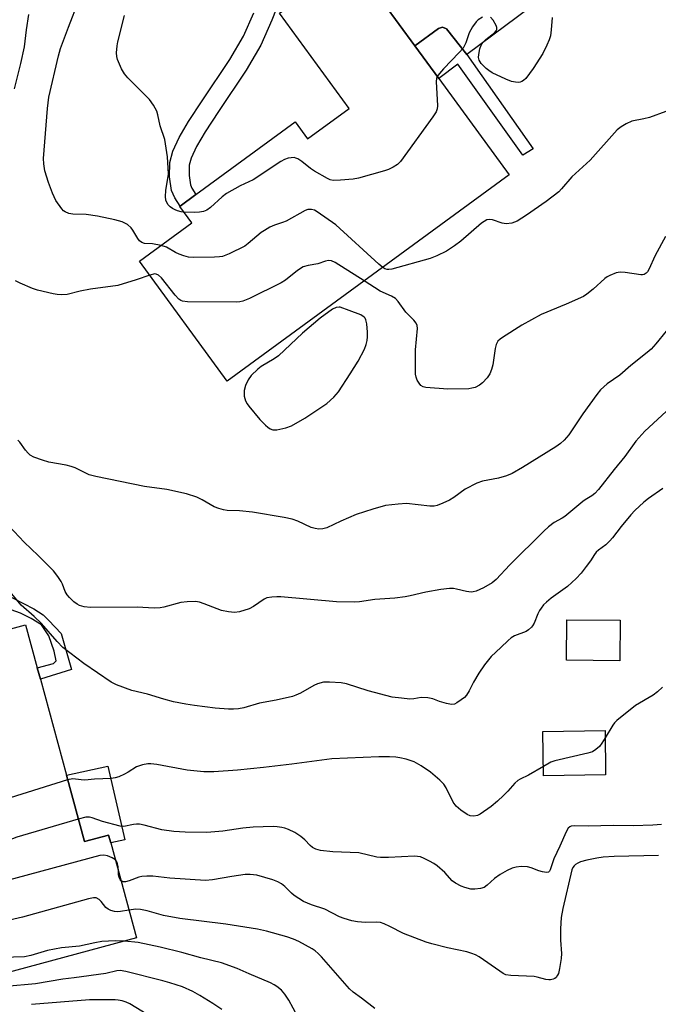
# Model space of a CAD drawing. Units: inches. Extents: x 1315764 to 1321764, y 537447 to 541447.
# Drawn here: x 1317262 to 1317442, y 537715 to 537994 of the extents above; entities that cross this region are included whole.
import ezdxf

# ---------------------------------------------------------------- set-up
doc = ezdxf.new("R2010")
doc.units = ezdxf.units.IN
doc.header["$MEASUREMENT"] = 0
for name, color, linetype in [('BLDG-Footprint', 5, 'Continuous'), ('CULTRL-Pad', 6, 'Continuous'), ('TRANS-Driveway', 251, 'Continuous'), ('TRANS-Non Street Sidewalk', 7, 'Continuous'), ('Undefined', 1, 'Continuous')]:
    doc.layers.add(name, color=color, linetype=linetype)

msp = doc.modelspace()

# ---------------------------------------------------------------- linework, layer by layer
at = {"layer": 'BLDG-Footprint'}
for points, elevation in [([(1317380.05, 537976.91), (1317399.98, 537949.68), (1317320.32, 537891.37), (1317295.53, 537925.23), (1317310.34, 537936.07), (1317306.91, 537940.77), (1317307.01, 537940.84), (1317311.47, 537944.11), (1317339.51, 537964.63), (1317343.02, 537959.83), (1317354.78, 537968.44), (1317335.07, 537995.36), (1317355.56, 538010.36), (1317373.3, 537986.13)], 503.13), ([(1317274.85, 537780), (1317279.94, 537761.21), (1317286.78, 537763.07), (1317287.38, 537760.87), (1317294.65, 537734.01), (1317253.78, 537722.94), (1317246.35, 537750.38), (1317244.37, 537757.67), (1317229.3, 537813.3), (1317236.54, 537815.27), (1317263.33, 537822.52), (1317266.64, 537810.3), (1317267.51, 537807.11)], 491.6), ([(1317427.22, 537780.05), (1317409.67, 537779.81), (1317409.5, 537792.36), (1317427.05, 537792.6)], 492.01)]:
    msp.add_lwpolyline(points, close=True, dxfattribs=dict(at, elevation=elevation))
at = {"layer": 'CULTRL-Pad'}
for points in [[(1317431.31, 537823.81), (1317431.22, 537812.34), (1317416.12, 537812.46), (1317416.22, 537823.93)], [(1317286.61, 537782.54), (1317291.34, 537761.69), (1317287.38, 537760.87), (1317286.78, 537763.07), (1317279.94, 537761.21), (1317274.85, 537780)]]:
    msp.add_lwpolyline(points, close=True, dxfattribs=at)
at = {"layer": 'TRANS-Driveway'}
msp.add_lwpolyline([(1317409.65, 537999.89), (1317388, 537983.73), (1317382.23, 537990.91), (1317381.12, 537991.42), (1317379.95, 537990.99), (1317373.3, 537986.13), (1317355.56, 538010.36)], dxfattribs=at)
at = {"layer": 'TRANS-Non Street Sidewalk'}
msp.add_lwpolyline([(1317337.63, 538005.48), (1317332.94, 537993.38), (1317329.82, 537986.31), (1317325.69, 537979.3), (1317317.8, 537967.57), (1317314.06, 537961.85), (1317311.63, 537957.64), (1317310.16, 537954.43), (1317309.59, 537952.38), (1317309.55, 537949.45), (1317309.9, 537946.83), (1317310.34, 537945.86), (1317311.47, 537944.11), (1317307.01, 537940.84), (1317305.49, 537943.2), (1317304.54, 537945.27), (1317304.02, 537949.12), (1317304.08, 537953.17), (1317304.95, 537956.33), (1317306.72, 537960.18), (1317309.35, 537964.74), (1317313.2, 537970.62), (1317321.02, 537982.25), (1317324.89, 537988.83), (1317327.83, 537995.5)], dxfattribs=at)
for points in [[(1317388, 537983.73), (1317406.76, 537957), (1317403.8, 537955.21), (1317385.43, 537980.91), (1317380.05, 537976.91), (1317373.3, 537986.13), (1317379.95, 537990.99), (1317381.12, 537991.42), (1317382.23, 537990.91)], [(1317249.22, 537830.26), (1317250.99, 537834.54), (1317265.67, 537827.04), (1317268.31, 537825.34), (1317269.86, 537823.75), (1317273.4, 537820.03), (1317276.33, 537809.81), (1317267.51, 537807.11), (1317266.64, 537810.3), (1317271.2, 537811.54), (1317271.97, 537812.29), (1317271.45, 537815.01), (1317269.87, 537819.36), (1317267.84, 537822.52), (1317264.94, 537824.28), (1317261.89, 537825.77)]]:
    msp.add_lwpolyline(points, close=True, dxfattribs=at)
at = {"layer": 'Undefined'}
for points, elevation in [([(1317301.65, 537929.71), (1317299.21, 537930.2), (1317296.93, 537930.31), (1317296.19, 537930.53), (1317295.56, 537931.03), (1317295.03, 537931.68), (1317293.65, 537934.08), (1317293.17, 537934.74), (1317292.1, 537935.62), (1317291.38, 537936.05), (1317290.6, 537936.4), (1317288.59, 537936.92), (1317283.66, 537937.98), (1317280.49, 537938.43), (1317276.67, 537938.55), (1317275.57, 537938.78), (1317274.53, 537939.17), (1317274.09, 537939.48), (1317273.53, 537940.07), (1317271.92, 537942.39), (1317270.94, 537944.48), (1317269.78, 537947.46), (1317268.78, 537950.83), (1317268.49, 537952.83), (1317268.42, 537954.27), (1317269.53, 537968.39), (1317269.91, 537971.61), (1317272.66, 537983.32), (1317273.23, 537985.41), (1317275.45, 537991.45), (1317278.41, 537998.94)], 502), ([(1317260.2, 537973.98), (1317261.97, 537981.12), (1317263, 537985.89), (1317263.59, 537990.68), (1317264.22, 537994.97)], 500), ([(1317308.1, 537939.14), (1317307.3, 537939.22), (1317306.29, 537939.46), (1317305.56, 537939.75), (1317304.85, 537940.16), (1317304.18, 537940.63), (1317303.61, 537941.19), (1317303.21, 537941.81), (1317302.96, 537942.51), (1317302.88, 537943.58), (1317302.98, 537945.25), (1317303.69, 537949.85), (1317303.66, 537951.59), (1317303.46, 537954.78), (1317302.63, 537959.64), (1317301.37, 537963.57), (1317300.73, 537966.59), (1317300.39, 537967.65), (1317299.47, 537969.38), (1317298.36, 537971), (1317292.24, 537977.08), (1317291.28, 537978.19), (1317290.46, 537979.68), (1317289.31, 537982.28), (1317289.08, 537983.08), (1317289.02, 537984.18), (1317289.19, 537986.15), (1317289.37, 537987.27), (1317291.32, 537994.69)], 504), ([(1317392.43, 537994.24), (1317391.22, 537993.48), (1317390.59, 537992.9), (1317389.63, 537991.5), (1317388.66, 537989.77), (1317388.34, 537989), (1317387.69, 537986.95), (1317386.95, 537985.51), (1317385.83, 537984.21), (1317381.38, 537979.68), (1317380.28, 537978.34), (1317379.66, 537977.43)], 504), ([(1317412.09, 537994.18), (1317411.83, 537990.68), (1317411.61, 537988.94), (1317411.28, 537987.86), (1317410.61, 537986.3), (1317409.47, 537983.99), (1317406.72, 537979.7), (1317404.65, 537976.88), (1317404.03, 537976.3), (1317403.56, 537976.01), (1317403.06, 537975.82), (1317402.54, 537975.77), (1317401.73, 537975.85), (1317400.64, 537976.09), (1317398.99, 537976.75), (1317395.19, 537978.55), (1317394.17, 537979.15), (1317393.5, 537979.7), (1317392.09, 537981.16), (1317391.47, 537982.07), (1317391.31, 537982.82), (1317391.36, 537983.64), (1317391.7, 537985.32), (1317392.08, 537986.37), (1317392.56, 537987.06), (1317393.35, 537987.88), (1317395.9, 537989.86), (1317396.3, 537990.38), (1317396.44, 537990.75), (1317396.44, 537991.36), (1317396.26, 537991.88), (1317395.4, 537993.41), (1317394.69, 537994.28)], 504), ([(1317379.66, 537977.43), (1317379.43, 537976.91), (1317379.3, 537976.07), (1317379.67, 537969.13), (1317379.6, 537968.31), (1317379.33, 537967.52), (1317378.36, 537966.05), (1317369.24, 537953.48), (1317368.45, 537952.61), (1317367.23, 537951.81), (1317365.89, 537951.17), (1317364.77, 537950.79), (1317357.35, 537948.71), (1317355.88, 537948.48), (1317352.3, 537948.12), (1317350.24, 537948.04), (1317349.41, 537948.25), (1317348.61, 537948.62), (1317344.98, 537950.67), (1317343.81, 537951.5), (1317341.42, 537953.46), (1317340.22, 537954.21), (1317339.71, 537954.42), (1317339.18, 537954.53), (1317338.36, 537954.51), (1317337.53, 537954.38), (1317336.45, 537954.03), (1317335.45, 537953.46), (1317327.62, 537948.3), (1317324, 537946.57), (1317320.09, 537944.38), (1317318.9, 537943.48), (1317315.61, 537940.42), (1317314.56, 537939.68), (1317313.57, 537939.28), (1317312.51, 537939.1), (1317311.12, 537939.04), (1317308.1, 537939.14)], 504), ([(1317444.19, 537967.53), (1317439.65, 537965.92), (1317437.96, 537965.48), (1317434.61, 537964.81), (1317433.05, 537964.12), (1317431.57, 537963.28), (1317430.47, 537962.35), (1317422.8, 537953.83), (1317417.69, 537949.14), (1317414.77, 537945.7), (1317413.95, 537944.86), (1317410.44, 537942.15), (1317404.84, 537938.23), (1317402.23, 537936.59), (1317401.48, 537936.26), (1317400.7, 537936.05), (1317399.1, 537935.85), (1317398.01, 537936.04), (1317395.28, 537936.95), (1317394.44, 537937.05), (1317393.62, 537936.92), (1317392.88, 537936.52), (1317392.18, 537935.99), (1317386.35, 537930.97), (1317384.54, 537929.56), (1317382.26, 537928.11), (1317379.51, 537926.76), (1317377.62, 537926.07), (1317366.82, 537923), (1317366, 537922.9), (1317365.5, 537922.93), (1317364.84, 537923.14), (1317364.24, 537923.51)], 502), ([(1317364.24, 537923.51), (1317363.11, 537924.47), (1317351.03, 537935.5), (1317345.69, 537939.23), (1317344.93, 537939.64), (1317344.15, 537939.85), (1317343.09, 537939.84), (1317342.3, 537939.61), (1317336.91, 537936.62), (1317335.95, 537936.22), (1317333.68, 537935.45), (1317332.37, 537934.84), (1317330.83, 537933.97), (1317329.85, 537933.33), (1317326.23, 537930.24), (1317325.29, 537929.54), (1317320.88, 537927.32), (1317319.01, 537926.57), (1317318.16, 537926.45), (1317316.7, 537926.39), (1317310.82, 537926.3), (1317309.38, 537926.39), (1317308.04, 537926.76), (1317306.74, 537927.26), (1317305.72, 537927.75), (1317303.19, 537929.21), (1317301.65, 537929.71)], 502), ([(1317444.13, 537932.23), (1317441.24, 537926.88), (1317439.45, 537922.96), (1317439.02, 537922.26), (1317438.66, 537921.86), (1317438.11, 537921.5), (1317437.67, 537921.39), (1317437.15, 537921.38), (1317432.73, 537922.1), (1317431.28, 537922.18), (1317430.21, 537921.93), (1317428.39, 537921.22), (1317427.65, 537920.84), (1317426.95, 537920.35), (1317423.72, 537917.36), (1317421.93, 537915.9), (1317420.97, 537915.26), (1317416.08, 537913.08), (1317409.04, 537910.22), (1317403.57, 537907.17), (1317398.1, 537903.7), (1317397.39, 537903.2), (1317396.77, 537902.62), (1317396.24, 537901.69), (1317395.98, 537900.58), (1317395.38, 537895.95), (1317395, 537894.62), (1317394.47, 537893.4), (1317393.74, 537892.32), (1317392.46, 537890.89), (1317391.58, 537890.22), (1317390.36, 537889.59), (1317389.4, 537889.33), (1317388.53, 537889.23), (1317382.65, 537889.09), (1317376.46, 537889.52), (1317375.65, 537889.72), (1317375, 537890.14), (1317374.49, 537890.75), (1317373.93, 537891.68), (1317373.65, 537892.45), (1317373.54, 537893.3), (1317373.47, 537896.19), (1317373.52, 537900.17), (1317374.06, 537906.23), (1317373.97, 537907.05), (1317373.67, 537907.77), (1317373.01, 537908.64), (1317370.79, 537910.82), (1317368.62, 537913.89), (1317367.86, 537914.69), (1317366.7, 537915.39), (1317363.54, 537916.8), (1317359.02, 537919.69)], 500), ([(1317359.02, 537919.69), (1317350.8, 537924.9), (1317349.77, 537925.36), (1317348.93, 537925.44), (1317348.09, 537925.26), (1317345.86, 537924.51), (1317343.15, 537924.07), (1317341.8, 537923.64), (1317340.11, 537922.63), (1317336.75, 537919.92), (1317335.56, 537919.12), (1317326.6, 537914.72), (1317324.73, 537913.92), (1317323.88, 537913.76), (1317323.01, 537913.72), (1317309.12, 537913.81), (1317307.7, 537913.95), (1317307.22, 537914.13), (1317306.6, 537914.57), (1317305.61, 537915.65), (1317301.69, 537920.57), (1317300.87, 537921.36), (1317300.27, 537921.64), (1317299.81, 537921.66), (1317298.41, 537921.3)], 500), ([(1317298.41, 537921.3), (1317294.53, 537919.96), (1317289.39, 537918.4), (1317281.64, 537917.4), (1317278.77, 537916.83), (1317275.04, 537915.89), (1317273.39, 537915.76), (1317272.29, 537915.83), (1317271.16, 537916.05), (1317266.66, 537917.12), (1317265.29, 537917.57), (1317261.81, 537919.06), (1317260.52, 537919.72)], 500), ([(1317444.36, 537905.44), (1317441.4, 537901.87), (1317440.06, 537900.42), (1317438.96, 537899.42), (1317434.37, 537895.78), (1317431.21, 537893.09), (1317427.66, 537890.62), (1317425.74, 537888.89), (1317424.69, 537887.57), (1317420.76, 537882.08), (1317416.8, 537876.23), (1317415.53, 537874.65), (1317414.47, 537873.72), (1317413.13, 537872.79), (1317403.69, 537866.95), (1317400.85, 537865.3), (1317399.24, 537864.55), (1317396.93, 537863.96), (1317392.43, 537863.06), (1317390.83, 537862.55), (1317387.57, 537860.82), (1317384.33, 537858.49), (1317383.07, 537857.71), (1317381.23, 537856.83), (1317379.61, 537856.21), (1317378.79, 537856.02), (1317377.56, 537856.01), (1317370.94, 537856.76), (1317368.58, 537856.62), (1317365.05, 537856.23), (1317361.45, 537855.2), (1317356.74, 537853.67), (1317352.41, 537851.81), (1317348.4, 537849.93), (1317347.3, 537849.6), (1317346.19, 537849.53), (1317345.11, 537849.67), (1317344.06, 537849.95), (1317340.29, 537851.8), (1317338.65, 537852.31), (1317336.42, 537852.86), (1317327.44, 537854.36), (1317323.77, 537854.73), (1317320.33, 537854.77), (1317319.24, 537854.97), (1317317.92, 537855.37), (1317316.63, 537855.87), (1317313.18, 537857.84), (1317311.74, 537858.54), (1317308.79, 537859.54), (1317303.23, 537860.72), (1317296.92, 537861.56), (1317283.2, 537864.39), (1317281.34, 537864.92), (1317277.3, 537866.81), (1317276.25, 537867.24), (1317274.82, 537867.59), (1317269.86, 537868.5), (1317268.14, 537868.99), (1317265.63, 537869.9), (1317264.64, 537870.47), (1317264.04, 537871.01), (1317263.31, 537871.83), (1317261.72, 537874.13), (1317261.16, 537874.71)], 498), ([(1317444.29, 537882.79), (1317438.3, 537877.24), (1317435.77, 537874.36), (1317432.64, 537870.08), (1317429.58, 537866.35), (1317425.17, 537860.72), (1317424.19, 537859.62), (1317423.34, 537858.94), (1317421.45, 537857.84), (1317420.77, 537857.35), (1317415.66, 537853.11), (1317414.94, 537852.65), (1317412.64, 537851.42), (1317411.06, 537850.2), (1317409.77, 537849), (1317400.12, 537839.43), (1317396.24, 537835.26), (1317395.15, 537834.39), (1317392.67, 537832.97), (1317390.64, 537831.97), (1317389.8, 537831.77), (1317389.23, 537831.72), (1317387.87, 537831.9), (1317385.09, 537832.59), (1317384.24, 537832.71), (1317383.14, 537832.71), (1317380.61, 537832.51), (1317376.42, 537831.69), (1317372.01, 537830.64), (1317370.59, 537830.38), (1317367.68, 537830.03), (1317361.97, 537829.65), (1317357.67, 537829), (1317356.21, 537828.86), (1317351.2, 537829), (1317335.47, 537830.38), (1317334.3, 537830.42), (1317332.9, 537830.32), (1317331.53, 537830.07), (1317330.78, 537829.75), (1317327.74, 537827.68), (1317326.49, 537827.03), (1317323.75, 537826.15), (1317322.35, 537825.95), (1317320.64, 537826.14), (1317318.66, 537826.54), (1317313.82, 537828.46), (1317312.48, 537828.87), (1317311.35, 537829.03), (1317308.97, 537828.98), (1317307.2, 537828.81), (1317302.42, 537827.5), (1317301.32, 537827.33), (1317299.69, 537827.23), (1317294.87, 537827.45), (1317281.66, 537827.4), (1317279.92, 537827.54), (1317278.55, 537827.93), (1317277.86, 537828.31), (1317276.98, 537828.97), (1317275.7, 537830.2), (1317275.06, 537830.96), (1317274.53, 537831.9), (1317273.73, 537833.96), (1317273.36, 537834.71), (1317272.42, 537836.14), (1317271.19, 537837.72), (1317266.87, 537842.06), (1317262.89, 537845.88), (1317258.72, 537850.41)], 496), ([(1317443.42, 537860.97), (1317439.36, 537858.22), (1317437.99, 537857.18), (1317435.51, 537854.84), (1317434.35, 537853.59), (1317431.64, 537850.28), (1317429.18, 537847.04), (1317428.44, 537846.18), (1317427.26, 537845.09), (1317425.19, 537843.56), (1317424.55, 537842.99), (1317424.07, 537842.38), (1317422.94, 537840.59), (1317421.72, 537838.93), (1317420.27, 537837.08), (1317418.93, 537835.56), (1317416.41, 537833.33), (1317411.81, 537829.98), (1317410.5, 537828.91), (1317409.69, 537828.11), (1317408.96, 537827.21), (1317408.53, 537826.52), (1317408.06, 537825.56), (1317406.99, 537822.93), (1317406.58, 537822.21), (1317406.24, 537821.79), (1317405.43, 537821.08), (1317404.72, 537820.64), (1317401.51, 537819.36), (1317400.52, 537818.8), (1317399.63, 537818.04), (1317397.65, 537816.05), (1317394.88, 537813.56), (1317392.97, 537811.17), (1317391.37, 537808.79), (1317389.86, 537806.32), (1317388.66, 537803.83), (1317387.91, 537802.6), (1317387.33, 537801.97), (1317386.42, 537801.25), (1317385.22, 537800.44), (1317384.47, 537800.08), (1317383.68, 537799.99), (1317382.28, 537800.24), (1317380.31, 537800.81), (1317378.35, 537801.57), (1317376.99, 537801.84), (1317375.05, 537801.91), (1317373.06, 537801.57), (1317371.89, 537801.51), (1317369.52, 537801.72), (1317366.86, 537802.07), (1317360.08, 537803.79), (1317353.99, 537805.84), (1317352.52, 537806.06), (1317349.23, 537806.27), (1317347.46, 537806.25), (1317345.84, 537805.81), (1317344.81, 537805.33), (1317341.04, 537803.18), (1317339.73, 537802.6), (1317338.71, 537802.26), (1317334.11, 537801.23), (1317329.42, 537800.35), (1317324.99, 537799), (1317323.53, 537798.75), (1317322.06, 537798.62), (1317320.62, 537798.64), (1317316.87, 537798.97), (1317311.02, 537799.64), (1317308.62, 537800.02), (1317305.15, 537800.73), (1317302.41, 537801.47), (1317297.73, 537802.87), (1317293.32, 537803.94), (1317289.02, 537805.5), (1317287.49, 537806.3), (1317279.81, 537811.54), (1317273.83, 537816.12), (1317272.22, 537817.75), (1317267.86, 537822.85), (1317265.79, 537824.84), (1317262.08, 537828.07), (1317259.48, 537831.23)], 494), ([(1317443.32, 537804.88), (1317441.91, 537803.55), (1317440.61, 537802.61), (1317435.66, 537799.66), (1317430.35, 537795.42), (1317429.73, 537794.8), (1317429.22, 537794.13), (1317427.07, 537790.56)], 492), ([(1317427.07, 537790.56), (1317426.16, 537789.01), (1317425.51, 537788.12), (1317424.49, 537787.2), (1317423.55, 537786.62), (1317422.15, 537786.17), (1317412.84, 537784.08), (1317411.75, 537783.64), (1317409.63, 537782.43)], 492), ([(1317409.63, 537782.43), (1317405.43, 537779.96), (1317403.05, 537778.85), (1317402.41, 537778.47), (1317401.6, 537777.75), (1317399.55, 537775.42), (1317398.35, 537774.2), (1317396.68, 537772.63), (1317394.92, 537771.13), (1317391.81, 537768.92), (1317391.04, 537768.55), (1317389.98, 537768.37), (1317388.96, 537768.49), (1317388.06, 537768.89), (1317386.34, 537770.08), (1317384.98, 537771.22), (1317384.18, 537772.36), (1317382.14, 537776.43), (1317381.54, 537777.4), (1317380.36, 537778.61), (1317377.73, 537780.85), (1317375.13, 537782.64), (1317373.11, 537783.79), (1317370.83, 537784.49), (1317369.09, 537784.92), (1317367.92, 537785.11), (1317366.14, 537785.2), (1317363.18, 537785.21), (1317349.84, 537784.63), (1317338.53, 537783.07), (1317330.59, 537782.12), (1317323.25, 537781.4), (1317316.56, 537780.89), (1317313.66, 537780.92), (1317308.99, 537781.4), (1317300.42, 537782.97), (1317298.7, 537783.19), (1317297.84, 537783.19), (1317296.38, 537782.92), (1317294.69, 537782.38), (1317292.28, 537780.83), (1317291.26, 537780.26), (1317289.69, 537779.53), (1317288.61, 537779.2), (1317287.47, 537779.07), (1317282.84, 537778.84), (1317280.11, 537778.6), (1317278.99, 537778.66), (1317276.72, 537778.94), (1317275.21, 537778.67)], 492), ([(1317275.21, 537778.67), (1317259.01, 537773.56), (1317257.59, 537773.16), (1317256.73, 537772.99), (1317244.96, 537771.82), (1317243.23, 537771.72), (1317242.7, 537771.79), (1317242.24, 537771.99), (1317240.01, 537773.77)], 492), ([(1317278.22, 537767.55), (1317260.87, 537762.48), (1317246.71, 537757.05), (1317244.72, 537756.4)], 490), ([(1317443.03, 537766.07), (1317440.52, 537765.85), (1317435.03, 537765.71), (1317429.42, 537765.79), (1317422.31, 537765.54), (1317418.55, 537765.69), (1317417.52, 537765.56), (1317417.06, 537765.34), (1317416.67, 537764.98), (1317416.08, 537764), (1317414.28, 537759.88), (1317412.54, 537756.33), (1317411.57, 537753.23), (1317411.37, 537752.87), (1317411.11, 537752.61), (1317410.46, 537752.48), (1317409.41, 537752.64), (1317408.33, 537752.97), (1317406.21, 537753.79), (1317405.11, 537754.07), (1317403.35, 537754.16), (1317401.9, 537754.03), (1317400.78, 537753.67), (1317399.41, 537753.07), (1317397.38, 537751.95), (1317395.78, 537750.81), (1317393.79, 537748.85), (1317392.93, 537748.23), (1317391.9, 537747.92), (1317390.24, 537747.74), (1317389.12, 537747.8), (1317387.45, 537748.19), (1317386.37, 537748.62), (1317384.81, 537749.45), (1317383.88, 537750.14), (1317381.75, 537752.44), (1317379.62, 537754.35), (1317378.66, 537755.01), (1317377.43, 537755.71), (1317375.92, 537756.48), (1317374.9, 537756.9), (1317374.07, 537757.04), (1317373.19, 537757.05), (1317365.86, 537756.68), (1317363.64, 537756.67), (1317362.59, 537756.84), (1317357.49, 537758), (1317350.1, 537758.31), (1317346.64, 537758.66), (1317345.32, 537759.04), (1317344.36, 537759.52), (1317343.73, 537760.1), (1317342.26, 537761.75), (1317341.11, 537762.64), (1317339.4, 537763.78), (1317337.61, 537764.66), (1317336.56, 537765.04), (1317335.75, 537765.24), (1317334.41, 537765.42), (1317333.27, 537765.47), (1317327.63, 537765.25), (1317324.69, 537765.03), (1317319.03, 537764.17), (1317316.78, 537763.94), (1317314.54, 537763.82), (1317308.38, 537763.9), (1317305.19, 537764.09), (1317301.82, 537764.5), (1317296.88, 537765.83), (1317295.55, 537766.1), (1317294.69, 537766.12), (1317293.81, 537766.04), (1317291.06, 537765.51), (1317290.08, 537765.57), (1317285.07, 537766.89), (1317282.12, 537767.95), (1317281.4, 537768.12), (1317280.37, 537768.11), (1317278.22, 537767.55)], 490), ([(1317288.69, 537756.02), (1317287.82, 537756.64), (1317286.5, 537757.2), (1317285.45, 537757.38), (1317284.31, 537757.27), (1317253.93, 537749.05), (1317249.47, 537747.7), (1317248.5, 537747.61), (1317247.96, 537747.72), (1317246.96, 537748.11)], 488), ([(1317289.56, 537752.82), (1317289.46, 537754.13), (1317289.3, 537754.97), (1317289.1, 537755.48), (1317288.69, 537756.02)], 488), ([(1317442.13, 537757.24), (1317429.65, 537756.97), (1317426.5, 537756.77), (1317424.77, 537756.55), (1317421.86, 537755.92), (1317420.13, 537755.48), (1317419.35, 537755.16), (1317418.7, 537754.73), (1317418.32, 537754.35), (1317417.99, 537753.92), (1317417.65, 537753.21), (1317415.1, 537742.32), (1317414.67, 537739.76), (1317414.43, 537736.52), (1317414.45, 537733.32), (1317414.75, 537729.56), (1317414.67, 537728.16), (1317414.21, 537725.3), (1317413.86, 537723.91), (1317413.65, 537723.42), (1317413.23, 537722.83), (1317412.86, 537722.52), (1317412.4, 537722.3), (1317411.66, 537722.12), (1317411.13, 537722.11), (1317410.33, 537722.25), (1317407.9, 537722.91), (1317407.05, 537723.05), (1317400.42, 537723.37), (1317399.03, 537723.59), (1317398.27, 537723.94), (1317397.29, 537724.56), (1317391.44, 537728.67), (1317390.44, 537729.2), (1317389.37, 537729.62), (1317387.98, 537730.02), (1317382.49, 537731.21), (1317378.14, 537732.29), (1317376.51, 537732.76), (1317370.14, 537735.22), (1317366.21, 537737.24), (1317364.64, 537737.94), (1317363.57, 537738.31), (1317362.47, 537738.45), (1317359.4, 537738.35), (1317357.14, 537738.51), (1317355.47, 537738.78), (1317353.34, 537739.43), (1317352.03, 537739.97), (1317347.87, 537742.13), (1317344.14, 537743.3), (1317341.85, 537744.32), (1317339.19, 537745.99), (1317338.44, 537746.65), (1317336.58, 537748.55), (1317335.63, 537749.23), (1317334.61, 537749.82), (1317333.23, 537750.36), (1317328.63, 537751.69), (1317326.74, 537751.92), (1317325.35, 537751.9), (1317321.6, 537751.38), (1317316.16, 537750.41), (1317314.19, 537750.26), (1317304.1, 537750.9), (1317299.24, 537751.43), (1317297.56, 537751.43), (1317296.18, 537751.31), (1317295.36, 537751.16), (1317292.58, 537750.12), (1317291.55, 537749.84), (1317290.83, 537749.84), (1317290.27, 537750.17)], 488), ([(1317290.27, 537750.17), (1317290.03, 537750.49), (1317289.76, 537751.14), (1317289.62, 537751.83), (1317289.56, 537752.82)], 488), ([(1317292.53, 537741.83), (1317290.18, 537741.41), (1317289.32, 537741.33), (1317288.48, 537741.42), (1317287.41, 537741.73), (1317286.65, 537742.07), (1317286, 537742.54), (1317284.65, 537744.29), (1317284.1, 537744.87), (1317283.31, 537745.28), (1317282.54, 537745.33), (1317281.12, 537745.03), (1317262.44, 537739.81), (1317252.53, 537737.61), (1317251.35, 537737.56), (1317250.52, 537737.84), (1317249.99, 537738.26), (1317249.34, 537739.32)], 486), ([(1317361.98, 537714.01), (1317358.22, 537716.97), (1317355.92, 537718.67), (1317354.86, 537719.59), (1317346.96, 537728.6), (1317346, 537729.59), (1317345.18, 537730.29), (1317344.28, 537730.92), (1317340.52, 537733), (1317339.03, 537733.65), (1317337.11, 537734.27), (1317331.4, 537735.87), (1317328.88, 537736.44), (1317319.9, 537737.83), (1317306.94, 537739.44), (1317302.34, 537740.35), (1317297.69, 537741.64), (1317295.83, 537742.03), (1317294.5, 537742.11), (1317292.53, 537741.83)], 486), ([(1317291.27, 537733.09), (1317288.64, 537733.19), (1317284.84, 537732.94), (1317282.91, 537732.59), (1317278.61, 537731.62), (1317273.47, 537731.22), (1317269.55, 537730.47), (1317264.77, 537728.97), (1317263.06, 537728.62), (1317256.84, 537728.44), (1317252.09, 537729.18)], 484), ([(1317340.19, 537711.91), (1317337.67, 537716.41), (1317336.6, 537718.11), (1317335.66, 537719.19), (1317334.29, 537720.27), (1317333.55, 537720.74), (1317332.53, 537721.25), (1317326.47, 537723.83), (1317323.1, 537725.34), (1317318.66, 537726.95), (1317312.84, 537728.35), (1317307.51, 537729.82), (1317301.39, 537731.34), (1317295.13, 537732.67), (1317291.27, 537733.09)], 484), ([(1317318.77, 537713.78), (1317316.2, 537715.46), (1317312.56, 537717.73), (1317310.56, 537718.86), (1317307.7, 537720.12), (1317304.1, 537721.33), (1317302.11, 537721.9), (1317291.69, 537724.5), (1317290.06, 537724.74), (1317289.11, 537724.66), (1317286.02, 537723.97), (1317277.02, 537722.68), (1317273.85, 537722.34), (1317266.15, 537721), (1317257.77, 537720.21)], 482), ([(1317300.76, 537710.45), (1317292.76, 537715.31), (1317291.72, 537715.81), (1317290.62, 537716.16), (1317289.49, 537716.39), (1317288.6, 537716.47), (1317281.42, 537716.53), (1317264.96, 537715.14)], 480)]:
    msp.add_lwpolyline(points, dxfattribs=dict(at, elevation=elevation))
at = {"layer": 'Undefined', "elevation": 498}
msp.add_lwpolyline([(1317351.9, 537912.29), (1317351.05, 537912.13), (1317350.09, 537911.69), (1317346.56, 537909.14), (1317341.58, 537904.88), (1317334.79, 537898.52), (1317333.55, 537897.66), (1317329.87, 537895.46), (1317328.94, 537894.78), (1317327.06, 537892.93), (1317326.18, 537891.77), (1317325.47, 537890.16), (1317325.09, 537888.76), (1317325.06, 537887.93), (1317325.13, 537887.1), (1317325.48, 537885.75), (1317325.91, 537884.99), (1317326.44, 537884.26), (1317329.49, 537880.54), (1317331.1, 537878.91), (1317331.73, 537878.36), (1317332.41, 537877.9), (1317333.22, 537877.63), (1317334.32, 537877.63), (1317336.85, 537878.18), (1317338.48, 537878.73), (1317342.21, 537880.92), (1317348.4, 537885.07), (1317350.39, 537886.85), (1317351.72, 537888.36), (1317355.05, 537893.38), (1317357.33, 537897.01), (1317359.08, 537900.44), (1317359.56, 537901.75), (1317359.83, 537902.82), (1317359.95, 537903.86), (1317359.97, 537905.22), (1317359.73, 537907.58), (1317359.48, 537908.7), (1317359.27, 537909.14), (1317359.01, 537909.47), (1317358.08, 537910.06), (1317354.76, 537911.33), (1317352.2, 537912.25)], close=True, dxfattribs=at)

doc.saveas('drawing.dxf')
